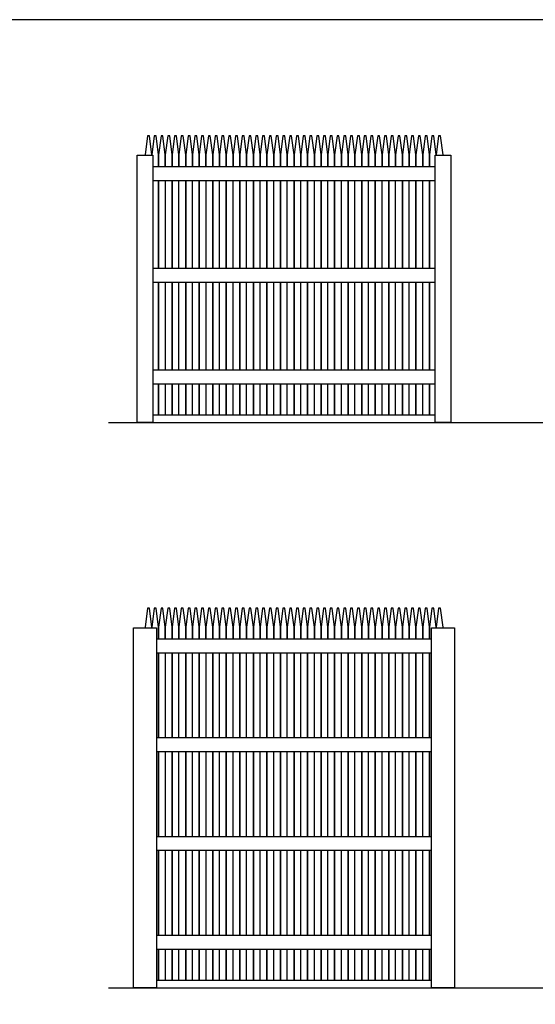
# Model space of a CAD drawing. Units: feet. Extents: x 0 to 50.2, y -9.9 to 25.7.
# Drawn here: x 21.2 to 32.4, y 4.5 to 25.7 of the extents above; entities that cross this region are included whole.
import ezdxf

# ---------------------------------------------------------------- set-up
doc = ezdxf.new("R2010")
doc.units = ezdxf.units.FT
doc.header["$MEASUREMENT"] = 0
for name, color, linetype, true_color in [('2D$AG-BUILDINGS', 7, 'Continuous', 0x66ccff), ('2D$AG-DIAGRAM', 7, 'Continuous', 0xfecc66), ('2D$X-VPRT', 7, 'Continuous', 0xfb02ff)]:
    doc.layers.add(name, color=color, linetype=linetype, true_color=true_color)

msp = doc.modelspace()

# ---------------------------------------------------------------- linework, layer by layer
at = {"layer": '2D$AG-BUILDINGS'}
for points in [[(24.092, 22.797), (24.092, 22.806), (24.04, 23.215), (23.998, 23.215), (23.946, 22.806), (23.946, 22.797)], [(24.238, 22.549), (24.238, 22.806), (24.186, 23.215), (24.144, 23.215), (24.092, 22.806), (24.092, 22.797)], [(24.383, 22.549), (24.383, 22.806), (24.331, 23.215), (24.29, 23.215), (24.238, 22.806), (24.238, 22.549)], [(24.529, 22.549), (24.529, 22.806), (24.477, 23.215), (24.436, 23.215), (24.383, 22.806), (24.383, 22.549)], [(24.675, 22.549), (24.675, 22.806), (24.623, 23.215), (24.581, 23.215), (24.529, 22.806), (24.529, 22.549)], [(24.821, 22.549), (24.821, 22.806), (24.769, 23.215), (24.727, 23.215), (24.675, 22.806), (24.675, 22.549)], [(24.967, 22.549), (24.967, 22.806), (24.915, 23.215), (24.873, 23.215), (24.821, 22.806), (24.821, 22.549)], [(25.113, 22.549), (25.113, 22.806), (25.061, 23.215), (25.019, 23.215), (24.967, 22.806), (24.967, 22.549)], [(25.258, 22.549), (25.258, 22.806), (25.206, 23.215), (25.165, 23.215), (25.113, 22.806), (25.113, 22.549)], [(25.404, 22.549), (25.404, 22.806), (25.352, 23.215), (25.311, 23.215), (25.258, 22.806), (25.258, 22.549)], [(25.55, 22.549), (25.55, 22.806), (25.498, 23.215), (25.456, 23.215), (25.404, 22.806), (25.404, 22.549)], [(25.696, 22.549), (25.696, 22.806), (25.644, 23.215), (25.602, 23.215), (25.55, 22.806), (25.55, 22.549)], [(25.842, 22.549), (25.842, 22.806), (25.79, 23.215), (25.748, 23.215), (25.696, 22.806), (25.696, 22.549)], [(25.988, 22.549), (25.988, 22.806), (25.936, 23.215), (25.894, 23.215), (25.842, 22.806), (25.842, 22.549)], [(26.134, 22.549), (26.134, 22.806), (26.081, 23.215), (26.04, 23.215), (25.988, 22.806), (25.988, 22.549)], [(26.279, 22.549), (26.279, 22.806), (26.227, 23.215), (26.186, 23.215), (26.134, 22.806), (26.134, 22.549)], [(26.425, 22.549), (26.425, 22.806), (26.373, 23.215), (26.331, 23.215), (26.279, 22.806), (26.279, 22.549)], [(26.571, 22.549), (26.571, 22.806), (26.519, 23.215), (26.477, 23.215), (26.425, 22.806), (26.425, 22.549)], [(26.717, 22.549), (26.717, 22.806), (26.665, 23.215), (26.623, 23.215), (26.571, 22.806), (26.571, 22.549)], [(26.863, 22.549), (26.863, 22.806), (26.811, 23.215), (26.769, 23.215), (26.717, 22.806), (26.717, 22.549)], [(27.009, 22.549), (27.009, 22.806), (26.956, 23.215), (26.915, 23.215), (26.863, 22.806), (26.863, 22.549)], [(27.154, 22.549), (27.154, 22.806), (27.102, 23.215), (27.061, 23.215), (27.009, 22.806), (27.009, 22.549)], [(27.3, 22.549), (27.3, 22.806), (27.248, 23.215), (27.206, 23.215), (27.154, 22.806), (27.154, 22.549)], [(27.446, 22.549), (27.446, 22.806), (27.394, 23.215), (27.352, 23.215), (27.3, 22.806), (27.3, 22.549)], [(27.592, 22.549), (27.592, 22.806), (27.54, 23.215), (27.498, 23.215), (27.446, 22.806), (27.446, 22.549)], [(27.738, 22.549), (27.738, 22.806), (27.686, 23.215), (27.644, 23.215), (27.592, 22.806), (27.592, 22.549)], [(27.884, 22.549), (27.884, 22.806), (27.831, 23.215), (27.79, 23.215), (27.738, 22.806), (27.738, 22.549)], [(28.029, 22.549), (28.029, 22.806), (27.977, 23.215), (27.936, 23.215), (27.884, 22.806), (27.884, 22.549)], [(28.175, 22.549), (28.175, 22.806), (28.123, 23.215), (28.082, 23.215), (28.029, 22.806), (28.029, 22.549)], [(28.321, 22.549), (28.321, 22.806), (28.269, 23.215), (28.227, 23.215), (28.175, 22.806), (28.175, 22.549)], [(28.467, 22.549), (28.467, 22.806), (28.415, 23.215), (28.373, 23.215), (28.321, 22.806), (28.321, 22.549)], [(28.613, 22.549), (28.613, 22.806), (28.561, 23.215), (28.519, 23.215), (28.467, 22.806), (28.467, 22.549)], [(28.759, 22.549), (28.759, 22.806), (28.707, 23.215), (28.665, 23.215), (28.613, 22.806), (28.613, 22.549)], [(28.904, 22.549), (28.904, 22.806), (28.852, 23.215), (28.811, 23.215), (28.759, 22.806), (28.759, 22.549)], [(29.05, 22.549), (29.05, 22.806), (28.998, 23.215), (28.957, 23.215), (28.904, 22.806), (28.904, 22.549)], [(29.196, 22.549), (29.196, 22.806), (29.144, 23.215), (29.102, 23.215), (29.05, 22.806), (29.05, 22.549)], [(29.342, 22.549), (29.342, 22.806), (29.29, 23.215), (29.248, 23.215), (29.196, 22.806), (29.196, 22.549)], [(29.488, 22.549), (29.488, 22.806), (29.436, 23.215), (29.394, 23.215), (29.342, 22.806), (29.342, 22.549)], [(29.634, 22.549), (29.634, 22.806), (29.582, 23.215), (29.54, 23.215), (29.488, 22.806), (29.488, 22.549)], [(29.779, 22.549), (29.779, 22.806), (29.727, 23.215), (29.686, 23.215), (29.634, 22.806), (29.634, 22.549)], [(29.925, 22.549), (29.925, 22.806), (29.873, 23.215), (29.832, 23.215), (29.78, 22.806), (29.78, 22.549)], [(30.071, 22.549), (30.071, 22.806), (30.019, 23.215), (29.977, 23.215), (29.925, 22.806), (29.925, 22.549)], [(30.217, 22.797), (30.217, 22.806), (30.165, 23.215), (30.123, 23.215), (30.071, 22.806), (30.071, 22.549)], [(30.363, 22.797), (30.363, 22.806), (30.311, 23.215), (30.269, 23.215), (30.217, 22.806), (30.217, 22.797)], [(24.238, 20.36), (24.238, 22.257)], [(24.238, 22.257), (24.238, 20.36)], [(24.384, 20.36), (24.384, 22.257)], [(24.529, 22.257), (24.529, 20.36)], [(24.529, 20.36), (24.529, 22.257)], [(24.675, 20.36), (24.675, 22.257)], [(24.821, 22.257), (24.821, 20.36)], [(24.821, 20.36), (24.821, 22.257)], [(24.967, 20.36), (24.967, 22.257)], [(25.113, 20.36), (25.113, 22.257)], [(25.113, 22.257), (25.113, 20.36)], [(25.259, 20.36), (25.259, 22.257)], [(25.404, 20.36), (25.404, 22.257)], [(25.404, 22.257), (25.404, 20.36)], [(25.55, 20.36), (25.55, 22.257)], [(25.696, 22.257), (25.696, 20.36)], [(25.696, 20.36), (25.696, 22.257)], [(25.842, 20.36), (25.842, 22.257)], [(25.988, 20.36), (25.988, 22.257)], [(25.988, 22.257), (25.988, 20.36)], [(26.134, 20.36), (26.134, 22.257)], [(26.279, 20.36), (26.279, 22.257)], [(26.279, 22.257), (26.279, 20.36)], [(26.425, 20.36), (26.425, 22.257)], [(26.571, 20.36), (26.571, 22.257)], [(26.571, 22.257), (26.571, 20.36)], [(26.717, 20.36), (26.717, 22.257)], [(26.863, 20.36), (26.863, 22.257)], [(26.863, 22.257), (26.863, 20.36)], [(27.009, 20.36), (27.009, 22.257)], [(27.154, 20.36), (27.154, 22.257)], [(27.154, 22.257), (27.154, 20.36)], [(27.3, 20.36), (27.3, 22.257)], [(27.446, 20.36), (27.446, 22.257)], [(27.446, 22.257), (27.446, 20.36)], [(27.592, 20.36), (27.592, 22.257)], [(27.738, 20.36), (27.738, 22.257)], [(27.738, 22.257), (27.738, 20.36)], [(27.884, 20.36), (27.884, 22.257)], [(28.029, 20.36), (28.029, 22.257)], [(28.029, 22.257), (28.029, 20.36)], [(28.175, 20.36), (28.175, 22.257)], [(28.321, 22.257), (28.321, 20.36)], [(28.321, 20.36), (28.321, 22.257)], [(28.467, 20.36), (28.467, 22.257)], [(28.613, 20.36), (28.613, 22.257)], [(28.613, 22.257), (28.613, 20.36)], [(28.759, 20.36), (28.759, 22.257)], [(28.904, 20.36), (28.904, 22.257)], [(28.904, 22.257), (28.904, 20.36)], [(29.05, 20.36), (29.05, 22.257)], [(29.196, 20.36), (29.196, 22.257)], [(29.196, 22.257), (29.196, 20.36)], [(29.342, 20.36), (29.342, 22.257)], [(29.488, 20.36), (29.488, 22.257)], [(29.488, 22.257), (29.488, 20.36)], [(29.634, 20.36), (29.634, 22.257)], [(29.779, 20.36), (29.779, 22.257)], [(29.779, 22.257), (29.779, 20.36)], [(29.925, 20.36), (29.925, 22.257)], [(30.071, 22.257), (30.071, 20.36)], [(30.071, 20.36), (30.071, 22.257)], [(24.238, 18.172), (24.238, 20.069)], [(24.238, 20.069), (24.238, 18.172)], [(24.384, 18.172), (24.384, 20.069)], [(24.529, 20.069), (24.529, 18.172)], [(24.529, 18.172), (24.529, 20.069)], [(24.675, 18.172), (24.675, 20.069)], [(24.821, 20.069), (24.821, 18.172)], [(24.821, 18.172), (24.821, 20.069)], [(24.967, 18.172), (24.967, 20.069)], [(25.113, 18.172), (25.113, 20.069)], [(25.113, 20.069), (25.113, 18.172)], [(25.259, 18.172), (25.259, 20.069)], [(25.404, 18.172), (25.404, 20.069)], [(25.404, 20.069), (25.404, 18.172)], [(25.55, 18.172), (25.55, 20.069)], [(25.696, 18.172), (25.696, 20.069)], [(25.696, 20.069), (25.696, 18.172)], [(25.842, 18.172), (25.842, 20.069)], [(25.988, 18.172), (25.988, 20.069)], [(25.988, 20.069), (25.988, 18.172)], [(26.134, 18.172), (26.134, 20.069)], [(26.279, 18.172), (26.279, 20.069)], [(26.279, 20.069), (26.279, 18.172)], [(26.425, 18.172), (26.425, 20.069)], [(26.571, 18.172), (26.571, 20.069)], [(26.571, 20.069), (26.571, 18.172)], [(26.717, 18.172), (26.717, 20.069)], [(26.863, 18.172), (26.863, 20.069)], [(26.863, 20.069), (26.863, 18.172)], [(27.009, 18.172), (27.009, 20.069)], [(27.154, 18.172), (27.154, 20.069)], [(27.154, 20.069), (27.154, 18.172)], [(27.3, 18.172), (27.3, 20.069)], [(27.446, 18.172), (27.446, 20.069)], [(27.446, 20.069), (27.446, 18.172)], [(27.592, 18.172), (27.592, 20.069)], [(27.738, 18.172), (27.738, 20.069)], [(27.738, 20.069), (27.738, 18.172)], [(27.884, 18.172), (27.884, 20.069)], [(28.029, 18.172), (28.029, 20.069)], [(28.029, 20.069), (28.029, 18.172)], [(28.175, 18.172), (28.175, 20.069)], [(28.321, 20.069), (28.321, 18.172)], [(28.321, 18.172), (28.321, 20.069)], [(28.467, 18.172), (28.467, 20.069)], [(28.613, 18.172), (28.613, 20.069)], [(28.613, 20.069), (28.613, 18.172)], [(28.759, 18.172), (28.759, 20.069)], [(28.904, 18.172), (28.904, 20.069)], [(28.904, 20.069), (28.904, 18.172)], [(29.05, 18.172), (29.05, 20.069)], [(29.196, 18.172), (29.196, 20.069)], [(29.196, 20.069), (29.196, 18.172)], [(29.342, 18.172), (29.342, 20.069)], [(29.488, 18.172), (29.488, 20.069)], [(29.488, 20.069), (29.488, 18.172)], [(29.634, 18.172), (29.634, 20.069)], [(29.779, 18.172), (29.779, 20.069)], [(29.779, 20.069), (29.779, 18.172)], [(29.925, 18.172), (29.925, 20.069)], [(30.071, 20.069), (30.071, 18.172)], [(30.071, 18.172), (30.071, 20.069)], [(24.113, 17.213), (24.238, 17.213), (24.238, 17.88)], [(24.238, 17.88), (24.238, 17.213), (24.529, 17.213), (24.529, 17.88)], [(24.384, 17.213), (24.384, 17.88)], [(24.529, 17.88), (24.529, 17.213), (24.821, 17.213), (24.821, 17.88)], [(24.675, 17.213), (24.675, 17.88)], [(24.821, 17.88), (24.821, 17.213), (25.113, 17.213), (25.113, 17.88)], [(24.967, 17.213), (24.967, 17.88)], [(25.113, 17.88), (25.113, 17.213), (25.404, 17.213), (25.404, 17.88)], [(25.259, 17.213), (25.259, 17.88)], [(25.404, 17.88), (25.404, 17.213), (25.696, 17.213), (25.696, 17.88)], [(25.55, 17.213), (25.55, 17.88)], [(25.696, 17.88), (25.696, 17.213), (25.988, 17.213), (25.988, 17.88)], [(25.842, 17.213), (25.842, 17.88)], [(25.988, 17.88), (25.988, 17.213), (26.279, 17.213), (26.279, 17.88)], [(26.134, 17.213), (26.134, 17.88)], [(26.279, 17.88), (26.279, 17.213), (26.571, 17.213), (26.571, 17.88)], [(26.425, 17.213), (26.425, 17.88)], [(26.571, 17.88), (26.571, 17.213), (26.863, 17.213), (26.863, 17.88)], [(26.717, 17.213), (26.717, 17.88)], [(26.863, 17.88), (26.863, 17.213), (27.154, 17.213), (27.154, 17.88)], [(27.009, 17.213), (27.009, 17.88)], [(27.154, 17.88), (27.154, 17.213), (27.446, 17.213), (27.446, 17.88)], [(27.3, 17.213), (27.3, 17.88)], [(27.446, 17.88), (27.446, 17.213), (27.738, 17.213), (27.738, 17.88)], [(27.592, 17.213), (27.592, 17.88)], [(27.738, 17.88), (27.738, 17.213), (28.029, 17.213), (28.029, 17.88)], [(27.884, 17.213), (27.884, 17.88)], [(28.029, 17.88), (28.029, 17.213), (28.321, 17.213), (28.321, 17.88)], [(28.175, 17.213), (28.175, 17.88)], [(28.321, 17.88), (28.321, 17.213), (28.613, 17.213), (28.613, 17.88)], [(28.467, 17.213), (28.467, 17.88)], [(28.613, 17.88), (28.613, 17.213), (28.904, 17.213), (28.904, 17.88)], [(28.759, 17.213), (28.759, 17.88)], [(28.904, 17.88), (28.904, 17.213), (29.196, 17.213), (29.196, 17.88)], [(29.05, 17.213), (29.05, 17.88)], [(29.196, 17.88), (29.196, 17.213), (29.488, 17.213), (29.488, 17.88)], [(29.342, 17.213), (29.342, 17.88)], [(29.488, 17.88), (29.488, 17.213), (29.779, 17.213), (29.779, 17.88)], [(29.634, 17.213), (29.634, 17.88)], [(29.779, 17.88), (29.779, 17.213), (30.071, 17.213), (30.071, 17.88)], [(29.925, 17.213), (29.925, 17.88)], [(30.071, 17.88), (30.071, 17.213), (30.196, 17.213)], [(24.092, 12.628), (24.092, 12.637), (24.04, 13.047), (23.998, 13.047), (23.946, 12.637), (23.946, 12.628)], [(24.238, 12.38), (24.238, 12.637), (24.186, 13.047), (24.144, 13.047), (24.092, 12.637), (24.092, 12.628)], [(24.383, 12.38), (24.383, 12.637), (24.331, 13.047), (24.29, 13.047), (24.238, 12.637), (24.238, 12.38)], [(24.529, 12.38), (24.529, 12.637), (24.477, 13.047), (24.436, 13.047), (24.383, 12.637), (24.383, 12.38)], [(24.675, 12.38), (24.675, 12.637), (24.623, 13.047), (24.581, 13.047), (24.529, 12.637), (24.529, 12.38)], [(24.821, 12.38), (24.821, 12.637), (24.769, 13.047), (24.727, 13.047), (24.675, 12.637), (24.675, 12.38)], [(24.967, 12.38), (24.967, 12.637), (24.915, 13.047), (24.873, 13.047), (24.821, 12.637), (24.821, 12.38)], [(25.113, 12.38), (25.113, 12.637), (25.061, 13.047), (25.019, 13.047), (24.967, 12.637), (24.967, 12.38)], [(25.258, 12.38), (25.258, 12.637), (25.206, 13.047), (25.165, 13.047), (25.113, 12.637), (25.113, 12.38)], [(25.404, 12.38), (25.404, 12.637), (25.352, 13.047), (25.311, 13.047), (25.258, 12.637), (25.258, 12.38)], [(25.55, 12.38), (25.55, 12.637), (25.498, 13.047), (25.456, 13.047), (25.404, 12.637), (25.404, 12.38)], [(25.696, 12.38), (25.696, 12.637), (25.644, 13.047), (25.602, 13.047), (25.55, 12.637), (25.55, 12.38)], [(25.842, 12.38), (25.842, 12.637), (25.79, 13.047), (25.748, 13.047), (25.696, 12.637), (25.696, 12.38)], [(25.988, 12.38), (25.988, 12.637), (25.936, 13.047), (25.894, 13.047), (25.842, 12.637), (25.842, 12.38)], [(26.134, 12.38), (26.134, 12.637), (26.081, 13.047), (26.04, 13.047), (25.988, 12.637), (25.988, 12.38)], [(26.279, 12.38), (26.279, 12.637), (26.227, 13.047), (26.186, 13.047), (26.134, 12.637), (26.134, 12.38)], [(26.425, 12.38), (26.425, 12.637), (26.373, 13.047), (26.331, 13.047), (26.279, 12.637), (26.279, 12.38)], [(26.571, 12.38), (26.571, 12.637), (26.519, 13.047), (26.477, 13.047), (26.425, 12.637), (26.425, 12.38)], [(26.717, 12.38), (26.717, 12.637), (26.665, 13.047), (26.623, 13.047), (26.571, 12.637), (26.571, 12.38)], [(26.863, 12.38), (26.863, 12.637), (26.811, 13.047), (26.769, 13.047), (26.717, 12.637), (26.717, 12.38)], [(27.009, 12.38), (27.009, 12.637), (26.956, 13.047), (26.915, 13.047), (26.863, 12.637), (26.863, 12.38)], [(27.154, 12.38), (27.154, 12.637), (27.102, 13.047), (27.061, 13.047), (27.009, 12.637), (27.009, 12.38)], [(27.3, 12.38), (27.3, 12.637), (27.248, 13.047), (27.206, 13.047), (27.154, 12.637), (27.154, 12.38)], [(27.446, 12.38), (27.446, 12.637), (27.394, 13.047), (27.352, 13.047), (27.3, 12.637), (27.3, 12.38)], [(27.592, 12.38), (27.592, 12.637), (27.54, 13.047), (27.498, 13.047), (27.446, 12.637), (27.446, 12.38)], [(27.738, 12.38), (27.738, 12.637), (27.686, 13.047), (27.644, 13.047), (27.592, 12.637), (27.592, 12.38)], [(27.884, 12.38), (27.884, 12.637), (27.831, 13.047), (27.79, 13.047), (27.738, 12.637), (27.738, 12.38)], [(28.029, 12.38), (28.029, 12.637), (27.977, 13.047), (27.936, 13.047), (27.884, 12.637), (27.884, 12.38)], [(28.175, 12.38), (28.175, 12.637), (28.123, 13.047), (28.082, 13.047), (28.029, 12.637), (28.029, 12.38)], [(28.321, 12.38), (28.321, 12.637), (28.269, 13.047), (28.227, 13.047), (28.175, 12.637), (28.175, 12.38)], [(28.467, 12.38), (28.467, 12.637), (28.415, 13.047), (28.373, 13.047), (28.321, 12.637), (28.321, 12.38)], [(28.613, 12.38), (28.613, 12.637), (28.561, 13.047), (28.519, 13.047), (28.467, 12.637), (28.467, 12.38)], [(28.759, 12.38), (28.759, 12.637), (28.707, 13.047), (28.665, 13.047), (28.613, 12.637), (28.613, 12.38)], [(28.904, 12.38), (28.904, 12.637), (28.852, 13.047), (28.811, 13.047), (28.759, 12.637), (28.759, 12.38)], [(29.05, 12.38), (29.05, 12.637), (28.998, 13.047), (28.957, 13.047), (28.904, 12.637), (28.904, 12.38)], [(29.196, 12.38), (29.196, 12.637), (29.144, 13.047), (29.102, 13.047), (29.05, 12.637), (29.05, 12.38)], [(29.342, 12.38), (29.342, 12.637), (29.29, 13.047), (29.248, 13.047), (29.196, 12.637), (29.196, 12.38)], [(29.488, 12.38), (29.488, 12.637), (29.436, 13.047), (29.394, 13.047), (29.342, 12.637), (29.342, 12.38)], [(29.634, 12.38), (29.634, 12.637), (29.582, 13.047), (29.54, 13.047), (29.488, 12.637), (29.488, 12.38)], [(29.779, 12.38), (29.779, 12.637), (29.727, 13.047), (29.686, 13.047), (29.634, 12.637), (29.634, 12.38)], [(29.925, 12.38), (29.925, 12.637), (29.873, 13.047), (29.832, 13.047), (29.78, 12.637), (29.78, 12.38)], [(30.071, 12.38), (30.071, 12.637), (30.019, 13.047), (29.977, 13.047), (29.925, 12.637), (29.925, 12.38)], [(30.217, 12.628), (30.217, 12.637), (30.165, 13.047), (30.123, 13.047), (30.071, 12.637), (30.071, 12.38)], [(30.363, 12.628), (30.363, 12.637), (30.311, 13.047), (30.269, 13.047), (30.217, 12.637), (30.217, 12.628)], [(24.238, 10.255), (24.238, 12.088)], [(24.238, 12.088), (24.238, 10.255)], [(24.384, 10.255), (24.384, 12.088)], [(24.529, 12.088), (24.529, 10.255)], [(24.529, 10.255), (24.529, 12.088)], [(24.675, 10.255), (24.675, 12.088)], [(24.821, 12.088), (24.821, 10.255)], [(24.821, 10.255), (24.821, 12.088)], [(24.967, 10.255), (24.967, 12.088)], [(25.113, 10.255), (25.113, 12.088)], [(25.113, 12.088), (25.113, 10.255)], [(25.259, 10.255), (25.259, 12.088)], [(25.404, 10.255), (25.404, 12.088)], [(25.404, 12.088), (25.404, 10.255)], [(25.55, 10.255), (25.55, 12.088)], [(25.696, 10.255), (25.696, 12.088)], [(25.696, 12.088), (25.696, 10.255)], [(25.842, 10.255), (25.842, 12.088)], [(25.988, 10.255), (25.988, 12.088)], [(25.988, 12.088), (25.988, 10.255)], [(26.134, 10.255), (26.134, 12.088)], [(26.279, 10.255), (26.279, 12.088)], [(26.279, 12.088), (26.279, 10.255)], [(26.425, 10.255), (26.425, 12.088)], [(26.571, 10.255), (26.571, 12.088)], [(26.571, 12.088), (26.571, 10.255)], [(26.717, 10.255), (26.717, 12.088)], [(26.863, 10.255), (26.863, 12.088)], [(26.863, 12.088), (26.863, 10.255)], [(27.009, 10.255), (27.009, 12.088)], [(27.154, 10.255), (27.154, 12.088)], [(27.154, 12.088), (27.154, 10.255)], [(27.3, 10.255), (27.3, 12.088)], [(27.446, 10.255), (27.446, 12.088)], [(27.446, 12.088), (27.446, 10.255)], [(27.592, 10.255), (27.592, 12.088)], [(27.738, 10.255), (27.738, 12.088)], [(27.738, 12.088), (27.738, 10.255)], [(27.884, 10.255), (27.884, 12.088)], [(28.029, 10.255), (28.029, 12.088)], [(28.029, 12.088), (28.029, 10.255)], [(28.175, 10.255), (28.175, 12.088)], [(28.321, 12.088), (28.321, 10.255)], [(28.321, 10.255), (28.321, 12.088)], [(28.467, 10.255), (28.467, 12.088)], [(28.613, 10.255), (28.613, 12.088)], [(28.613, 12.088), (28.613, 10.255)], [(28.759, 10.255), (28.759, 12.088)], [(28.904, 10.255), (28.904, 12.088)], [(28.904, 12.088), (28.904, 10.255)], [(29.05, 10.255), (29.05, 12.088)], [(29.196, 10.255), (29.196, 12.088)], [(29.196, 12.088), (29.196, 10.255)], [(29.342, 10.255), (29.342, 12.088)], [(29.488, 10.255), (29.488, 12.088)], [(29.488, 12.088), (29.488, 10.255)], [(29.634, 10.255), (29.634, 12.088)], [(29.779, 12.088), (29.779, 10.255)], [(29.779, 10.255), (29.779, 12.088)], [(29.925, 10.255), (29.925, 12.088)], [(30.071, 10.255), (30.071, 12.088)], [(30.071, 12.088), (30.071, 10.255)], [(24.238, 8.129), (24.238, 9.963)], [(24.238, 9.963), (24.238, 8.129)], [(24.384, 8.129), (24.384, 9.963)], [(24.529, 9.963), (24.529, 8.129)], [(24.529, 8.129), (24.529, 9.963)], [(24.675, 8.129), (24.675, 9.963)], [(24.821, 9.963), (24.821, 8.129)], [(24.821, 8.129), (24.821, 9.963)], [(24.967, 8.129), (24.967, 9.963)], [(25.113, 8.129), (25.113, 9.963)], [(25.113, 9.963), (25.113, 8.129)], [(25.259, 8.129), (25.259, 9.963)], [(25.404, 8.129), (25.404, 9.963)], [(25.404, 9.963), (25.404, 8.129)], [(25.55, 8.129), (25.55, 9.963)], [(25.696, 8.129), (25.696, 9.963)], [(25.696, 9.963), (25.696, 8.129)], [(25.842, 8.129), (25.842, 9.963)], [(25.988, 8.129), (25.988, 9.963)], [(25.988, 9.963), (25.988, 8.129)], [(26.134, 8.129), (26.134, 9.963)], [(26.279, 8.129), (26.279, 9.963)], [(26.279, 9.963), (26.279, 8.129)], [(26.425, 8.129), (26.425, 9.963)], [(26.571, 8.129), (26.571, 9.963)], [(26.571, 9.963), (26.571, 8.129)], [(26.717, 8.129), (26.717, 9.963)], [(26.863, 9.963), (26.863, 8.129)], [(26.863, 8.129), (26.863, 9.963)], [(27.009, 8.129), (27.009, 9.963)], [(27.154, 8.129), (27.154, 9.963)], [(27.154, 9.963), (27.154, 8.129)], [(27.3, 8.129), (27.3, 9.963)], [(27.446, 8.129), (27.446, 9.963)], [(27.446, 9.963), (27.446, 8.129)], [(27.592, 8.129), (27.592, 9.963)], [(27.738, 8.129), (27.738, 9.963)], [(27.738, 9.963), (27.738, 8.129)], [(27.884, 8.129), (27.884, 9.963)], [(28.029, 8.129), (28.029, 9.963)], [(28.029, 9.963), (28.029, 8.129)], [(28.175, 8.129), (28.175, 9.963)], [(28.321, 9.963), (28.321, 8.129)], [(28.321, 8.129), (28.321, 9.963)], [(28.467, 8.129), (28.467, 9.963)], [(28.613, 8.129), (28.613, 9.963)], [(28.613, 9.963), (28.613, 8.129)], [(28.759, 8.129), (28.759, 9.963)], [(28.904, 8.129), (28.904, 9.963)], [(28.904, 9.963), (28.904, 8.129)], [(29.05, 8.129), (29.05, 9.963)], [(29.196, 8.129), (29.196, 9.963)], [(29.196, 9.963), (29.196, 8.129)], [(29.342, 8.129), (29.342, 9.963)], [(29.488, 8.129), (29.488, 9.963)], [(29.488, 9.963), (29.488, 8.129)], [(29.634, 8.129), (29.634, 9.963)], [(29.779, 9.963), (29.779, 8.129)], [(29.779, 8.129), (29.779, 9.963)], [(29.925, 8.129), (29.925, 9.963)], [(30.071, 8.129), (30.071, 9.963)], [(30.071, 9.963), (30.071, 8.129)], [(24.238, 6.003), (24.238, 7.837)], [(24.238, 7.837), (24.238, 6.003)], [(24.384, 6.003), (24.384, 7.837)], [(24.529, 7.837), (24.529, 6.003)], [(24.529, 6.003), (24.529, 7.837)], [(24.675, 6.003), (24.675, 7.837)], [(24.821, 7.837), (24.821, 6.003)], [(24.821, 6.003), (24.821, 7.837)], [(24.967, 6.003), (24.967, 7.837)], [(25.113, 6.003), (25.113, 7.837)], [(25.113, 7.837), (25.113, 6.003)], [(25.259, 6.003), (25.259, 7.837)], [(25.404, 6.003), (25.404, 7.837)], [(25.404, 7.837), (25.404, 6.003)], [(25.55, 6.003), (25.55, 7.837)], [(25.696, 6.003), (25.696, 7.837)], [(25.696, 7.837), (25.696, 6.003)], [(25.842, 6.003), (25.842, 7.837)], [(25.988, 6.003), (25.988, 7.837)], [(25.988, 7.837), (25.988, 6.003)], [(26.134, 6.003), (26.134, 7.837)], [(26.279, 6.003), (26.279, 7.837)], [(26.279, 7.837), (26.279, 6.003)], [(26.425, 6.003), (26.425, 7.837)], [(26.571, 6.003), (26.571, 7.837)], [(26.571, 7.837), (26.571, 6.003)], [(26.717, 6.003), (26.717, 7.837)], [(26.863, 7.837), (26.863, 6.003)], [(26.863, 6.003), (26.863, 7.837)], [(27.009, 6.003), (27.009, 7.837)], [(27.154, 6.003), (27.154, 7.837)], [(27.154, 7.837), (27.154, 6.003)], [(27.3, 6.003), (27.3, 7.837)], [(27.446, 6.003), (27.446, 7.837)], [(27.446, 7.837), (27.446, 6.003)], [(27.592, 6.003), (27.592, 7.837)], [(27.738, 6.003), (27.738, 7.837)], [(27.738, 7.837), (27.738, 6.003)], [(27.884, 6.003), (27.884, 7.837)], [(28.029, 6.003), (28.029, 7.837)], [(28.029, 7.837), (28.029, 6.003)], [(28.175, 6.003), (28.175, 7.837)], [(28.321, 7.837), (28.321, 6.003)], [(28.321, 6.003), (28.321, 7.837)], [(28.467, 6.003), (28.467, 7.837)], [(28.613, 7.837), (28.613, 6.003)], [(28.613, 6.003), (28.613, 7.837)], [(28.759, 6.003), (28.759, 7.837)], [(28.904, 6.003), (28.904, 7.837)], [(28.904, 7.837), (28.904, 6.003)], [(29.05, 6.003), (29.05, 7.837)], [(29.196, 6.003), (29.196, 7.837)], [(29.196, 7.837), (29.196, 6.003)], [(29.342, 6.003), (29.342, 7.837)], [(29.488, 6.003), (29.488, 7.837)], [(29.488, 7.837), (29.488, 6.003)], [(29.634, 6.003), (29.634, 7.837)], [(29.779, 7.837), (29.779, 6.003)], [(29.779, 6.003), (29.779, 7.837)], [(29.925, 6.003), (29.925, 7.837)], [(30.071, 6.003), (30.071, 7.837)], [(30.071, 7.837), (30.071, 6.003)], [(24.196, 5.045), (24.238, 5.045), (24.238, 5.712)], [(24.238, 5.712), (24.238, 5.045), (24.529, 5.045), (24.529, 5.712)], [(24.384, 5.045), (24.384, 5.712)], [(24.529, 5.712), (24.529, 5.045), (24.821, 5.045), (24.821, 5.712)], [(24.675, 5.045), (24.675, 5.712)], [(24.821, 5.712), (24.821, 5.045), (25.113, 5.045), (25.113, 5.712)], [(24.967, 5.045), (24.967, 5.712)], [(25.113, 5.712), (25.113, 5.045), (25.404, 5.045), (25.404, 5.712)], [(25.259, 5.045), (25.259, 5.712)], [(25.404, 5.712), (25.404, 5.045), (25.696, 5.045), (25.696, 5.712)], [(25.55, 5.045), (25.55, 5.712)], [(25.696, 5.712), (25.696, 5.045), (25.988, 5.045), (25.988, 5.712)], [(25.842, 5.045), (25.842, 5.712)], [(25.988, 5.712), (25.988, 5.045), (26.279, 5.045), (26.279, 5.712)], [(26.134, 5.045), (26.134, 5.712)], [(26.279, 5.712), (26.279, 5.045), (26.571, 5.045), (26.571, 5.712)], [(26.425, 5.045), (26.425, 5.712)], [(26.571, 5.712), (26.571, 5.045), (26.863, 5.045), (26.863, 5.712)], [(26.717, 5.045), (26.717, 5.712)], [(26.863, 5.712), (26.863, 5.045), (27.154, 5.045), (27.154, 5.712)], [(27.009, 5.045), (27.009, 5.712)], [(27.154, 5.712), (27.154, 5.045), (27.446, 5.045), (27.446, 5.712)], [(27.3, 5.045), (27.3, 5.712)], [(27.446, 5.712), (27.446, 5.045), (27.738, 5.045), (27.738, 5.712)], [(27.592, 5.045), (27.592, 5.712)], [(27.738, 5.712), (27.738, 5.045), (28.029, 5.045), (28.029, 5.712)], [(27.884, 5.045), (27.884, 5.712)], [(28.029, 5.712), (28.029, 5.045), (28.321, 5.045), (28.321, 5.712)], [(28.175, 5.045), (28.175, 5.712)], [(28.321, 5.712), (28.321, 5.045), (28.613, 5.045), (28.613, 5.712)], [(28.467, 5.045), (28.467, 5.712)], [(28.613, 5.712), (28.613, 5.045), (28.904, 5.045), (28.904, 5.712)], [(28.759, 5.045), (28.759, 5.712)], [(28.904, 5.712), (28.904, 5.045), (29.196, 5.045), (29.196, 5.712)], [(29.05, 5.045), (29.05, 5.712)], [(29.196, 5.712), (29.196, 5.045), (29.488, 5.045), (29.488, 5.712)], [(29.342, 5.045), (29.342, 5.712)], [(29.488, 5.712), (29.488, 5.045), (29.779, 5.045), (29.779, 5.712)], [(29.634, 5.045), (29.634, 5.712)], [(29.779, 5.712), (29.779, 5.045), (30.071, 5.045), (30.071, 5.712)], [(29.925, 5.045), (29.925, 5.712)], [(30.071, 5.712), (30.071, 5.045), (30.113, 5.045)]]:
    msp.add_lwpolyline(points, dxfattribs=at)
for points in [[(23.779, 22.797), (24.113, 22.797), (24.113, 17.047), (23.779, 17.047)], [(30.196, 22.797), (30.529, 22.797), (30.529, 17.047), (30.196, 17.047)], [(24.113, 22.549), (24.113, 22.257), (30.196, 22.257), (30.196, 22.549)], [(24.113, 20.36), (24.113, 20.069), (30.196, 20.069), (30.196, 20.36)], [(24.113, 18.172), (24.113, 17.88), (30.196, 17.88), (30.196, 18.172)], [(23.696, 12.628), (24.196, 12.628), (24.196, 4.878), (23.696, 4.878)], [(30.113, 12.628), (30.613, 12.628), (30.613, 4.878), (30.113, 4.878)], [(24.196, 12.38), (24.196, 12.088), (30.113, 12.088), (30.113, 12.38)], [(24.196, 10.255), (24.196, 9.963), (30.113, 9.963), (30.113, 10.255)], [(24.196, 8.129), (24.196, 7.837), (30.113, 7.837), (30.113, 8.129)], [(24.196, 6.003), (24.196, 5.712), (30.113, 5.712), (30.113, 6.003)]]:
    msp.add_lwpolyline(points, close=True, dxfattribs=at)
at = {"layer": '2D$AG-DIAGRAM'}
for points in [[(23.158, 17.047), (41.817, 17.047)], [(23.158, 4.878), (41.817, 4.878)]]:
    msp.add_lwpolyline(points, dxfattribs=at)
at = {"layer": '2D$X-VPRT'}
msp.add_lwpolyline([(0, 0), (47.429, 0), (47.429, 25.715), (0, 25.715)], close=True, dxfattribs=at)

doc.saveas('drawing.dxf')
